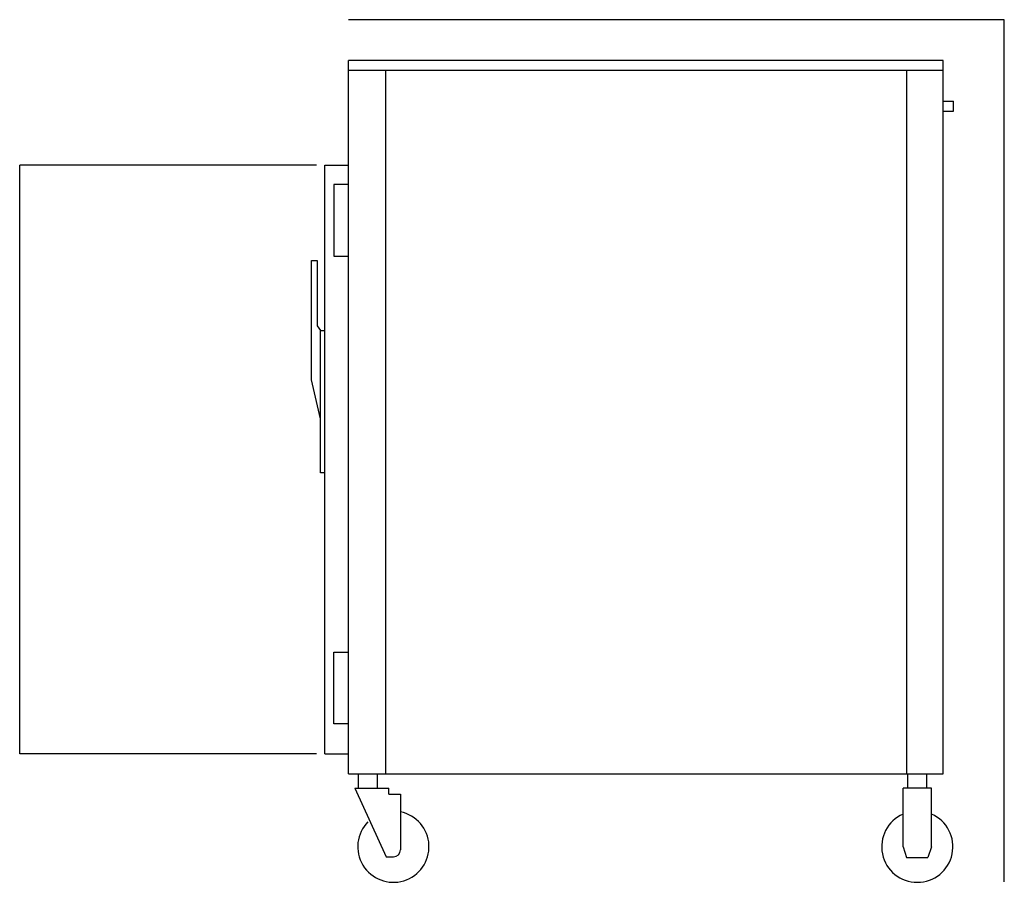
# Model space of a CAD drawing. Extents: x -45.9 to 2.5, y 0 to 42.4.
import ezdxf

# ---------------------------------------------------------------- set-up
doc = ezdxf.new("R2010")
doc.units = 0
doc.header["$LTSCALE"] = 10
doc.linetypes.add('DASHED', pattern=[0])
doc.layers.add('250', color=2, linetype='CONTINUOUS')
doc.layers.add('256', color=1, linetype='DASHED')

msp = doc.modelspace()

# ---------------------------------------------------------------- linework, layer by layer
at = {"layer": '250', "color": 0}
for p, q in [((-0.5, 40.392), (-29.714, 40.392)), ((-29.714, 5.33), (-29.714, 40.392)), ((-0.5, 5.33), (-0.5, 40.392)), ((-0.5, 39.892), (-29.714, 39.892)), ((-27.909, 39.892), (-27.909, 5.33)), ((-2.305, 39.892), (-2.305, 5.33)), ((-0.5, 38.392), (0, 38.392)), ((0, 37.892), (0, 38.392)), ((-0.5, 37.892), (0, 37.892)), ((-30.875, 6.315), (-30.875, 35.236)), ((-30.875, 35.236), (-29.714, 35.236)), ((-29.714, 34.295), (-30.437, 34.295)), ((-30.437, 34.295), (-30.437, 30.767)), ((-31.538, 24.688), (-31.538, 30.562)), ((-31.538, 30.562), (-31.254, 30.562)), ((-31.254, 30.562), (-31.254, 27.341)), ((-30.437, 30.767), (-29.714, 30.767)), ((-31.254, 27.341), (-31.092, 27.116)), ((-31.092, 20.116), (-31.092, 27.116)), ((-31.092, 27.116), (-30.875, 27.116)), ((-31.092, 22.782), (-31.538, 24.688)), ((-30.875, 20.116), (-31.092, 20.116)), ((-30.437, 7.787), (-30.437, 11.315)), ((-30.437, 11.315), (-29.714, 11.315)), ((-29.714, 7.787), (-30.437, 7.787)), ((-30.875, 6.315), (-29.714, 6.315)), ((-29.714, 5.33), (-0.5, 5.33)), ((-29.232, 4.62), (-29.232, 5.331)), ((-28.3, 4.62), (-28.3, 5.331)), ((-2.243, 4.62), (-2.243, 5.331)), ((-1.31, 4.62), (-1.31, 5.331)), ((-29.417, 4.62), (-27.866, 1.252)), ((-29.417, 4.62), (-27.741, 4.62)), ((-27.741, 4.331), (-27.741, 4.62)), ((-2.476, 1.75), (-2.476, 4.62)), ((-1.076, 4.62), (-2.476, 4.62)), ((-1.076, 1.75), (-1.076, 4.62)), ((-27.741, 4.331), (-27.166, 4.331)), ((-27.166, 4.331), (-27.166, 1.602)), ((-27.166, 4.331), (-27.166, 1.602)), ((-2.476, 1.75), (-2.301, 1.225)), ((-1.076, 1.75), (-1.251, 1.225)), ((-27.866, 1.252), (-27.516, 1.252)), ((-2.301, 1.225), (-1.251, 1.225))]:
    msp.add_line(p, q, dxfattribs=at)
for centre, radius, start, end in [((-27.516, 1.75), 1.75, 135.525, 78.463), ((-1.776, 1.75), 1.75, 113.5782, 66.4218), ((-27.516, 1.602), 0.35, 270, 0)]:
    msp.add_arc(centre, radius, start, end, dxfattribs=at)
at = {"layer": '256', "color": 0}
for p, q in [((2.5, 42.392), (-29.714, 42.392)), ((2.5, 0.017), (2.5, 42.392)), ((-31.288, 35.236), (-45.875, 35.236)), ((-45.875, 6.315), (-45.875, 35.236)), ((-31.288, 6.315), (-45.875, 6.315))]:
    msp.add_line(p, q, dxfattribs=at)

doc.saveas('drawing.dxf')
